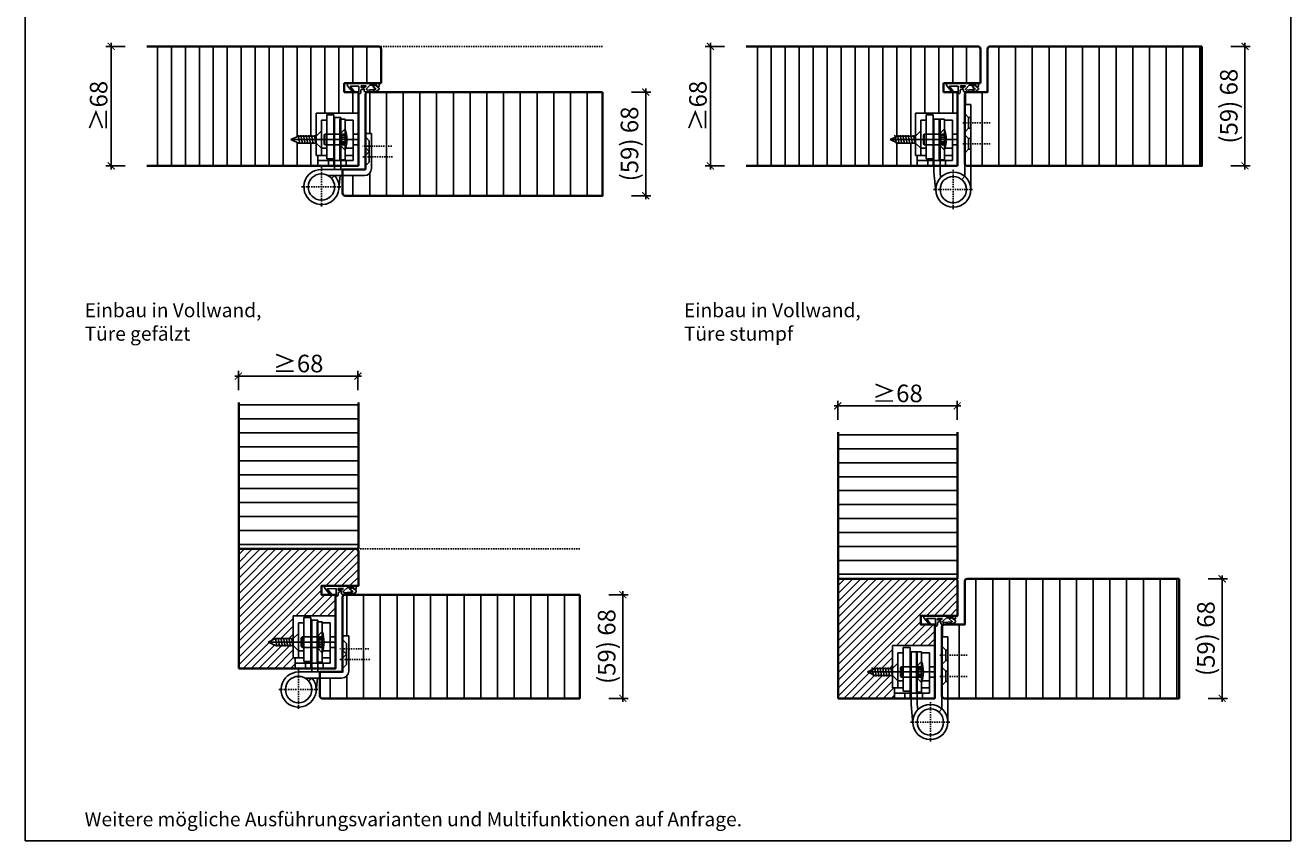
# Model space of a CAD drawing. Units: millimetres. Extents: x 1788 to 83958, y -235 to 115762.
# Drawn here: x 8191 to 8911, y 1018 to 1482 of the extents above; entities that cross this region are included whole.
import ezdxf

# ---------------------------------------------------------------- set-up
doc = ezdxf.new("R2010")
doc.units = ezdxf.units.MM
doc.header["$PDMODE"] = 34
doc.header["$PDSIZE"] = 5
doc.linetypes.add('JIS_02_0.7', pattern=[1.35, 0.75, -0.6])
doc.layers.get('0').update_dxf_attribs({"true_color": 0x939598})
doc.layers.add('Z_Ansichtsfenster', color=1, linetype='Continuous', plot=False)
for name, color, linetype in [('Z_Bemaßung-Blau 0.10', 150, 'Continuous'), ('Z_Beschlag-Grau 0.10', 8, 'Continuous'), ('Z_Schraffur-Grau 0.10', 8, 'Continuous'), ('Z_Strichlkurz-Cyan 0.25', 4, 'JIS_02_0.7')]:
    doc.layers.add(name, color=color, linetype=linetype)
doc.layers.add('Z_Kontur-Magenta 0.35', color=6, linetype='Continuous', lineweight=35)
doc.styles.add('DIN', font='txt', dxfattribs={"height": 2.5})
doc.styles.add('Sturm_Text', font='txt', dxfattribs={"height": 2.5})
doc.dimstyles.new('Bem_Zulassung', dxfattribs={"dimtxt": 2.5, "dimasz": 1, "dimexe": 0.75, "dimexo": 0.75, "dimgap": 0.5, "dimtad": 1, "dimdec": 0, "dimtxsty": 'Sturm_Text', "dimblk": 'ARCHTICK', "dimcen": 0, "dimdle": 0.5, "dimclrd": 256, "dimclre": 256, "dimclrt": 256, "dimadec": 0, "dimazin": 0, "dimtfac": 1, "dimtdec": 0, "dimtmove": 1, "dimatfit": 2, "dimfxl": 2, "dimfxlon": 1, "dimtfillclr": 256, "dimtolj": 1, "dimtzin": 0, "dimlwd": -1, "dimlwe": -1, "dimarcsym": 0})
pattern_1 = [(90, (19, 60.5), (-7.9375, 1e-15), [])]

# ---------------------------------------------------------------- blocks, each defined once
blk = doc.blocks.new('*U19')
at = {"layer": 'Z_Beschlag-Grau 0.10', "color": 0}
for p, q in [((-3.08, 0), (-6.14, 3.65)), ((0.81, 5), (-5.5, 5)), ((-4.59, 3.21), (-4.59, 3.23)), ((-2.36, 0.36), (-4.56, 3.12)), ((-4.44, 3.38), (0.35, 3.46)), ((-3.08, 0), (-2.36, 0.36)), ((0.35, 3.46), (0.37, -0.06)), ((11.81, 5), (0.88, 5)), ((1.47, 1.24), (1.46, -0.05)), ((1.47, 1.24), (3.37, 1.92)), ((1.53, 3.5), (1.53, 2.55)), ((4.47, 3.5), (1.53, 3.5)), ((1.53, 2.55), (2.44, 2.6)), ((3.37, 0.63), (3.37, 1.92)), ((8.39, 0.6), (3.92, 0.13)), ((4.63, 1.91), (6.57, 3.91)), ((5.1, 1.14), (9.83, 1.64)), ((6.57, 3.91), (10.59, 3.91)), ((10.59, 3.91), (8.01, 3.36)), ((8.01, 3.36), (9.88, 1.82)), ((8.46, 0.77), (8.39, 0.6)), ((9.59, 0.98), (8.46, 0.77)), ((9.16, 0.17), (9.23, 0.65)), ((9.51, 0.01), (9.16, 0.17)), ((9.23, 0.65), (9.59, 0.98)), ((11.75, 1.43), (9.51, 0.01)), ((11.81, 3.22), (10.14, 3.49)), ((10.14, 3.49), (11.81, 2.31)), ((11.81, 5), (11.81, 3.22)), ((11.81, 2.31), (11.82, 1.55)), ((0.46, -1.02), (0, -1.02))]:
    blk.add_line(p, q, dxfattribs=at)
for centre, radius, start, end in [((-5.51, 4.18), 0.82, 89.32717, 220.14654), ((-4.44, 3.23), 0.15, 90.99445, 179.40444), ((-4.44, 3.21), 0.15, 179.40444, 218.53747), ((0.81, 5.8), 0.8, 270.01239, 274.59887), ((2.67, 4.69), 2.11, 264.8056, 285.84533), ((2.62, 4.85), 2.27, 285.95674, 305.95826), ((3.87, 0.63), 0.5, 180.01239, 275.9284), ((2.42, 5.12), 2.61, 305.9814, 321.72452), ((5.05, 1.64), 0.5, 147.11062, 276.03349), ((9.82, 1.74), 0.1, 276.03349, 50.51847), ((11.67, 1.55), 0.15, 302.31397, 0.01239), ((-1.1, -0.04), 1.47, 318.54848, 359.41426), ((0.46, -0.02), 0.995, 270.01239, 358.50495)]:
    blk.add_arc(centre, radius, start, end, dxfattribs=at)
blk = doc.blocks.new('_ArchTick')
at = {"color": 0, "linetype": 'ByBlock', "const_width": 0.15}
blk.add_lwpolyline([(-0.5, -0.5), (0.5, 0.5)], dxfattribs=at)
blk = doc.blocks.new('*D59')
at = {"layer": 'Defpoints', "color": 0, "transparency": 16777216}
for p in [(8519.34, 1443.98), (8543.84, 1443.98), (8519.34, 1384.98)]:
    blk.add_point(p, dxfattribs=at)
at = {"layer": 'Z_Bemaßung-Blau 0.10', "transparency": 16777216}
for p, q in [((8535.84, 1443.98), (8546.84, 1443.98)), ((8543.84, 1382.98), (8543.84, 1445.98)), ((8535.84, 1384.98), (8546.84, 1384.98))]:
    blk.add_line(p, q, dxfattribs=at)
at = {"layer": 'Z_Bemaßung-Blau 0.10', "transparency": 16777216, "xscale": 4, "yscale": 4, "zscale": 4}
for p, rotation in [((8543.84, 1443.98), 90), ((8543.84, 1384.98), 270)]:
    blk.add_blockref('_ArchTick', p, dxfattribs=dict(at, rotation=rotation))
at = {"layer": 'Z_Bemaßung-Blau 0.10', "transparency": 16777216, "insert": (8534.62, 1414.48), "char_height": 10, "attachment_point": 5, "rotation": 90, "style": 'DIN'}
blk.add_mtext('\\A1;(59) 68', dxfattribs=at)
blk = doc.blocks.new('*D60')
at = {"layer": 'Defpoints', "color": 0, "transparency": 16777216}
for p in [(8600.69, 1469.98), (8580.69, 1401.98), (8600.69, 1401.98)]:
    blk.add_point(p, dxfattribs=at)
at = {"layer": 'Z_Bemaßung-Blau 0.10', "transparency": 16777216}
for p, q in [((8588.69, 1469.98), (8577.69, 1469.98)), ((8580.69, 1471.98), (8580.69, 1399.98)), ((8588.69, 1401.98), (8577.69, 1401.98))]:
    blk.add_line(p, q, dxfattribs=at)
at = {"layer": 'Z_Bemaßung-Blau 0.10', "transparency": 16777216, "xscale": 4, "yscale": 4, "zscale": 4}
for p, rotation in [((8580.69, 1469.98), 90), ((8580.69, 1401.98), 270)]:
    blk.add_blockref('_ArchTick', p, dxfattribs=dict(at, rotation=rotation))
at = {"layer": 'Z_Bemaßung-Blau 0.10', "transparency": 16777216, "insert": (8573.56, 1435.98), "char_height": 10, "attachment_point": 5, "rotation": 90, "style": 'DIN'}
blk.add_mtext('\\A1;≥68', dxfattribs=at)
blk = doc.blocks.new('*D61')
at = {"layer": 'Defpoints', "color": 0, "transparency": 16777216}
for p in [(8860.34, 1469.98), (8884.84, 1469.98), (8860.34, 1401.98)]:
    blk.add_point(p, dxfattribs=at)
at = {"layer": 'Z_Bemaßung-Blau 0.10', "transparency": 16777216}
for p, q in [((8876.84, 1469.98), (8887.84, 1469.98)), ((8884.84, 1399.98), (8884.84, 1471.98)), ((8876.84, 1401.98), (8887.84, 1401.98))]:
    blk.add_line(p, q, dxfattribs=at)
at = {"layer": 'Z_Bemaßung-Blau 0.10', "transparency": 16777216, "xscale": 4, "yscale": 4, "zscale": 4}
for p, rotation in [((8884.84, 1469.98), 90), ((8884.84, 1401.98), 270)]:
    blk.add_blockref('_ArchTick', p, dxfattribs=dict(at, rotation=rotation))
at = {"layer": 'Z_Bemaßung-Blau 0.10', "transparency": 16777216, "insert": (8875.62, 1435.98), "char_height": 10, "attachment_point": 5, "rotation": 90, "style": 'DIN'}
blk.add_mtext('\\A1;(59) 68', dxfattribs=at)
blk = doc.blocks.new('*D62')
at = {"layer": 'Defpoints', "color": 0, "transparency": 16777216}
for p in [(8259.69, 1469.98), (8239.69, 1401.98), (8259.69, 1401.98)]:
    blk.add_point(p, dxfattribs=at)
at = {"layer": 'Z_Bemaßung-Blau 0.10', "transparency": 16777216}
for p, q in [((8247.69, 1469.98), (8236.69, 1469.98)), ((8239.69, 1471.98), (8239.69, 1399.98)), ((8247.69, 1401.98), (8236.69, 1401.98))]:
    blk.add_line(p, q, dxfattribs=at)
at = {"layer": 'Z_Bemaßung-Blau 0.10', "transparency": 16777216, "xscale": 4, "yscale": 4, "zscale": 4}
for p, rotation in [((8239.69, 1469.98), 90), ((8239.69, 1401.98), 270)]:
    blk.add_blockref('_ArchTick', p, dxfattribs=dict(at, rotation=rotation))
at = {"layer": 'Z_Bemaßung-Blau 0.10', "transparency": 16777216, "insert": (8232.56, 1435.98), "char_height": 10, "attachment_point": 5, "rotation": 90, "style": 'DIN'}
blk.add_mtext('\\A1;≥68', dxfattribs=at)
blk = doc.blocks.new('*D63')
at = {"layer": 'Defpoints', "color": 0, "transparency": 16777216}
for p in [(8510.84, 1157.98), (8530.84, 1157.98), (8510.84, 1098.98)]:
    blk.add_point(p, dxfattribs=at)
at = {"layer": 'Z_Bemaßung-Blau 0.10', "transparency": 16777216}
for p, q in [((8530.84, 1096.98), (8530.84, 1159.98)), ((8522.84, 1157.98), (8533.84, 1157.98)), ((8522.84, 1098.98), (8533.84, 1098.98))]:
    blk.add_line(p, q, dxfattribs=at)
at = {"layer": 'Z_Bemaßung-Blau 0.10', "transparency": 16777216, "xscale": 4, "yscale": 4, "zscale": 4}
for p, rotation in [((8530.84, 1157.98), 90), ((8530.84, 1098.98), 270)]:
    blk.add_blockref('_ArchTick', p, dxfattribs=dict(at, rotation=rotation))
at = {"layer": 'Z_Bemaßung-Blau 0.10', "transparency": 16777216, "insert": (8521.62, 1128.48), "char_height": 10, "attachment_point": 5, "rotation": 90, "style": 'DIN'}
blk.add_mtext('\\A1;(59) 68', dxfattribs=at)
blk = doc.blocks.new('*D64')
at = {"layer": 'Defpoints', "color": 0, "transparency": 16777216}
for p in [(8851.84, 1166.98), (8871.84, 1166.98), (8851.84, 1098.98)]:
    blk.add_point(p, dxfattribs=at)
at = {"layer": 'Z_Bemaßung-Blau 0.10', "transparency": 16777216}
for p, q in [((8863.84, 1166.98), (8874.84, 1166.98)), ((8871.84, 1096.98), (8871.84, 1168.98)), ((8863.84, 1098.98), (8874.84, 1098.98))]:
    blk.add_line(p, q, dxfattribs=at)
at = {"layer": 'Z_Bemaßung-Blau 0.10', "transparency": 16777216, "xscale": 4, "yscale": 4, "zscale": 4}
for p, rotation in [((8871.84, 1166.98), 90), ((8871.84, 1098.98), 270)]:
    blk.add_blockref('_ArchTick', p, dxfattribs=dict(at, rotation=rotation))
at = {"layer": 'Z_Bemaßung-Blau 0.10', "transparency": 16777216, "insert": (8862.62, 1132.98), "char_height": 10, "attachment_point": 5, "rotation": 90, "style": 'DIN'}
blk.add_mtext('\\A1;(59) 68', dxfattribs=at)
blk = doc.blocks.new('*D65')
at = {"layer": 'Defpoints', "color": 0, "transparency": 16777216}
for p in [(8312.09, 1282.38), (8312.09, 1262.38), (8380.09, 1262.38)]:
    blk.add_point(p, dxfattribs=at)
at = {"layer": 'Z_Bemaßung-Blau 0.10', "transparency": 16777216}
for p, q in [((8382.09, 1282.38), (8310.09, 1282.38)), ((8312.09, 1274.38), (8312.09, 1285.38)), ((8380.09, 1274.38), (8380.09, 1285.38))]:
    blk.add_line(p, q, dxfattribs=at)
at = {"layer": 'Z_Bemaßung-Blau 0.10', "transparency": 16777216, "xscale": 4, "yscale": 4, "zscale": 4, "rotation": 180}
blk.add_blockref('_ArchTick', (8312.09, 1282.38), dxfattribs=at)
at = {"layer": 'Z_Bemaßung-Blau 0.10', "transparency": 16777216, "xscale": 4, "yscale": 4, "zscale": 4}
blk.add_blockref('_ArchTick', (8380.09, 1282.38), dxfattribs=at)
at = {"layer": 'Z_Bemaßung-Blau 0.10', "transparency": 16777216, "insert": (8346.09, 1289.52), "char_height": 10, "attachment_point": 5, "style": 'DIN'}
blk.add_mtext('\\A1;≥68', dxfattribs=at)
blk = doc.blocks.new('*D66')
at = {"layer": 'Defpoints', "color": 0, "transparency": 16777216}
for p in [(8653.09, 1265.38), (8653.09, 1245.38), (8721.09, 1245.38)]:
    blk.add_point(p, dxfattribs=at)
at = {"layer": 'Z_Bemaßung-Blau 0.10', "transparency": 16777216}
for p, q in [((8653.09, 1257.38), (8653.09, 1268.38)), ((8721.09, 1257.38), (8721.09, 1268.38)), ((8723.09, 1265.38), (8651.09, 1265.38))]:
    blk.add_line(p, q, dxfattribs=at)
at = {"layer": 'Z_Bemaßung-Blau 0.10', "transparency": 16777216, "xscale": 4, "yscale": 4, "zscale": 4, "rotation": 180}
blk.add_blockref('_ArchTick', (8653.09, 1265.38), dxfattribs=at)
at = {"layer": 'Z_Bemaßung-Blau 0.10', "transparency": 16777216, "xscale": 4, "yscale": 4, "zscale": 4}
blk.add_blockref('_ArchTick', (8721.09, 1265.38), dxfattribs=at)
at = {"layer": 'Z_Bemaßung-Blau 0.10', "transparency": 16777216, "insert": (8687.09, 1272.52), "char_height": 10, "attachment_point": 5, "style": 'DIN'}
blk.add_mtext('\\A1;≥68', dxfattribs=at)

msp = doc.modelspace()

# ---------------------------------------------------------------- hatches: boundary and pattern name
at = {"layer": 'Z_Schraffur-Grau 0.10'}
h = msp.add_hatch(dxfattribs=at)
h.set_pattern_fill('ANSI31', color=256, scale=2.5, angle=45)
h.set_pattern_definition(pattern_1)
h.paths.add_polyline_path([(8380.34, 1443.98), (8372.34, 1443.98), (8372.34, 1448.98), (8380.34, 1448.98), (8380.34, 1469.98), (8340.34, 1469.98), (8259.94, 1469.98), (8259.94, 1401.98), (8340.34, 1401.98), (8357.34, 1401.98), (8357.34, 1407.98), (8356.34, 1407.98), (8356.34, 1414.98), (8346.25, 1414.98), (8341.96, 1416.98), (8346.25, 1418.98), (8356.34, 1418.98), (8356.34, 1431.98), (8380.34, 1431.98)])
h.paths.add_polyline_path([(8393.34, 1468.48, 0.414214), (8391.84, 1469.98), (8380.34, 1469.98), (8380.34, 1448.98), (8381.15, 1448.98), (8392.15, 1448.98), (8393.34, 1448.98)])
h = msp.add_hatch(dxfattribs=at)
h.set_pattern_fill('ANSI31', color=256, scale=2.5, angle=45)
h.set_pattern_definition(pattern_1)
h.paths.add_polyline_path([(8721.34, 1469.98), (8681.34, 1469.98), (8600.94, 1469.98), (8600.94, 1401.98), (8681.34, 1401.98), (8698.34, 1401.98), (8698.34, 1407.98), (8697.34, 1407.98), (8697.34, 1414.98), (8687.25, 1414.98), (8682.96, 1416.98), (8687.25, 1418.98), (8697.34, 1418.98), (8697.34, 1431.98), (8721.34, 1431.98), (8721.34, 1443.98), (8713.34, 1443.98), (8713.34, 1448.98), (8721.34, 1448.98)])
h.paths.add_polyline_path([(8734.34, 1468.48, 0.414214), (8732.84, 1469.98), (8721.34, 1469.98), (8721.34, 1448.98), (8722.15, 1448.98), (8733.15, 1448.98), (8734.34, 1448.98)])
h = msp.add_hatch(dxfattribs=at)
h.set_pattern_fill('ANSI31', color=256, scale=3, angle=45)
h.set_pattern_definition([(90, (829.5, -118), (-9.525, 2e-15), [])])
edge = h.paths.add_edge_path()
edge.add_line((8860.34, 1469.98), (8739.84, 1469.98))
edge.add_arc((8739.77, 1468.56), 1.43, 87.04174, 182.95826)
edge.add_line((8738.34, 1468.48), (8738.34, 1443.98))
edge.add_line((8738.34, 1443.98), (8726.84, 1443.98))
edge.add_arc((8726.84, 1442.48), 1.5, 90, 180)
edge.add_line((8725.34, 1442.48), (8725.34, 1436.98))
edge.add_line((8725.34, 1436.98), (8728.84, 1436.98))
edge.add_line((8728.84, 1436.98), (8728.84, 1401.98))
edge.add_line((8728.84, 1401.98), (8860.34, 1401.98))
edge.add_line((8860.34, 1401.98), (8860.34, 1469.98))
h = msp.add_hatch(dxfattribs=at)
h.set_pattern_fill('ANSI31', color=256, scale=3, angle=45)
h.set_pattern_definition([(90, (852.5, -118), (-9.525, 2e-15), [])])
h.paths.add_polyline_path([(8519.34, 1443.98), (8385.84, 1443.98, 0.414214), (8384.34, 1442.48), (8384.34, 1420.48), (8387.84, 1420.48), (8387.84, 1400.48, -0.414214), (8383.84, 1396.48), (8371.34, 1396.48), (8371.34, 1386.48, 0.414214), (8372.84, 1384.98), (8519.34, 1384.98)])
h = msp.add_hatch(dxfattribs=at)
h.set_pattern_fill('ANSI31', color=256, scale=2.5, angle=135)
h.set_pattern_definition([(180, (19, 51.5), (-1e-15, -7.9375), [])])
h.paths.add_polyline_path([(8380.34, 1267.38), (8312.34, 1267.38), (8312.34, 1183.98), (8380.34, 1183.98)])
h = msp.add_hatch(dxfattribs=at)
h.set_pattern_fill('ANSI31', color=256, scale=2.5, angle=135)
h.set_pattern_definition([(180, (19, 34.5), (-1e-15, -7.9375), [])])
h.paths.add_polyline_path([(8721.34, 1250.38), (8653.34, 1250.38), (8653.34, 1166.98), (8721.34, 1166.98)])
h = msp.add_hatch(dxfattribs=at)
h.set_pattern_fill('ANSI31', color=256)
h.set_pattern_definition([(45, (829.5, -384), (-2.245064, 2.245064), [])])
edge = h.paths.add_edge_path()
edge.add_arc((8378.84, 1182.48), 1.5, 0, 90)
edge.add_line((8378.84, 1183.98), (8312.34, 1183.98))
edge.add_line((8312.34, 1183.98), (8312.34, 1115.98))
edge.add_line((8312.34, 1115.98), (8344.34, 1115.98))
edge.add_line((8344.34, 1115.98), (8344.34, 1121.98))
edge.add_line((8344.34, 1121.98), (8343.34, 1121.98))
edge.add_line((8343.34, 1121.98), (8343.34, 1128.98))
edge.add_line((8343.34, 1128.98), (8333.25, 1128.98))
edge.add_line((8333.25, 1128.98), (8328.96, 1130.98))
edge.add_line((8328.96, 1130.98), (8333.25, 1132.98))
edge.add_line((8333.25, 1132.98), (8343.34, 1132.98))
edge.add_line((8343.34, 1132.98), (8343.34, 1145.98))
edge.add_line((8343.34, 1145.98), (8367.34, 1145.98))
edge.add_line((8367.34, 1145.98), (8367.34, 1157.98))
edge.add_line((8367.34, 1157.98), (8359.34, 1157.98))
edge.add_line((8359.34, 1157.98), (8359.34, 1162.98))
edge.add_line((8359.34, 1162.98), (8380.34, 1162.98))
edge.add_line((8380.34, 1162.98), (8380.34, 1182.48))
h = msp.add_hatch(dxfattribs=at)
h.set_pattern_fill('ANSI31', color=256)
h.set_pattern_definition([(45, (816.5, -401), (-2.245064, 2.245064), [])])
edge = h.paths.add_edge_path()
edge.add_line((8700.34, 1145.98), (8721.34, 1145.98))
edge.add_line((8721.34, 1145.98), (8721.34, 1165.48))
edge.add_arc((8719.84, 1165.48), 1.5, 0, 90)
edge.add_line((8719.84, 1166.98), (8653.34, 1166.98))
edge.add_line((8653.34, 1166.98), (8653.34, 1098.98))
edge.add_line((8653.34, 1098.98), (8685.34, 1098.98))
edge.add_line((8685.34, 1098.98), (8685.34, 1104.98))
edge.add_line((8685.34, 1104.98), (8684.34, 1104.98))
edge.add_line((8684.34, 1104.98), (8684.34, 1111.98))
edge.add_line((8684.34, 1111.98), (8674.25, 1111.98))
edge.add_line((8674.25, 1111.98), (8669.96, 1113.98))
edge.add_line((8669.96, 1113.98), (8674.25, 1115.98))
edge.add_line((8674.25, 1115.98), (8684.34, 1115.98))
edge.add_line((8684.34, 1115.98), (8684.34, 1128.98))
edge.add_line((8684.34, 1128.98), (8708.34, 1128.98))
edge.add_line((8708.34, 1128.98), (8708.34, 1140.98))
edge.add_line((8708.34, 1140.98), (8700.34, 1140.98))
edge.add_line((8700.34, 1140.98), (8700.34, 1145.98))
h = msp.add_hatch(dxfattribs=at)
h.set_pattern_fill('ANSI31', color=256, scale=3, angle=45)
h.set_pattern_definition([(90, (816.5, -421), (-9.525, 2e-15), [])])
edge = h.paths.add_edge_path()
edge.add_line((8847.34, 1166.98), (8726.84, 1166.98))
edge.add_arc((8726.77, 1165.56), 1.43, 87.04174, 182.95826)
edge.add_line((8725.34, 1165.48), (8725.34, 1140.98))
edge.add_line((8725.34, 1140.98), (8713.84, 1140.98))
edge.add_arc((8713.84, 1139.48), 1.5, 90, 180)
edge.add_line((8712.34, 1139.48), (8712.34, 1133.98))
edge.add_line((8712.34, 1133.98), (8715.84, 1133.98))
edge.add_line((8715.84, 1133.98), (8715.84, 1098.98))
edge.add_line((8715.84, 1098.98), (8847.34, 1098.98))
edge.add_line((8847.34, 1098.98), (8847.34, 1166.98))
h = msp.add_hatch(dxfattribs=at)
h.set_pattern_fill('ANSI31', color=256, scale=3, angle=45)
h.set_pattern_definition([(90, (839.5, -404), (-9.525, 2e-15), [])])
h.paths.add_polyline_path([(8506.34, 1157.98), (8372.84, 1157.98, 0.414214), (8371.34, 1156.48), (8371.34, 1134.48), (8374.84, 1134.48), (8374.84, 1114.48, -0.414214), (8370.84, 1110.48), (8358.34, 1110.48), (8358.34, 1100.48, 0.414214), (8359.84, 1098.98), (8506.34, 1098.98)])

# ---------------------------------------------------------------- linework, layer by layer
for p, q in [((8725.34, 1436.98), (8728.84, 1436.98)), ((8725.34, 1436.98), (8725.34, 1396.08)), ((8728.84, 1388.48), (8728.84, 1436.98)), ((8380.34, 1431.98), (8356.34, 1431.98)), ((8356.34, 1431.98), (8356.34, 1407.98)), ((8359.34, 1427.98), (8362.34, 1427.98)), ((8359.34, 1427.98), (8359.34, 1407.98)), ((8362.34, 1405.98), (8362.34, 1430.98)), ((8366.34, 1430.98), (8362.34, 1430.98)), ((8366.34, 1430.98), (8366.34, 1401.98)), ((8366.84, 1429.48), (8366.84, 1399.98)), ((8370.34, 1429.48), (8366.84, 1429.48)), ((8369.84, 1428.48), (8372.84, 1428.48)), ((8369.84, 1405.48), (8369.84, 1428.48)), ((8370.34, 1429.48), (8370.34, 1399.98)), ((8372.84, 1428.48), (8372.84, 1405.48)), ((8372.84, 1427.98), (8377.34, 1427.98)), ((8377.34, 1427.98), (8377.34, 1404.98)), ((8380.34, 1431.98), (8380.34, 1401.98)), ((8721.34, 1431.98), (8697.34, 1431.98)), ((8697.34, 1431.98), (8697.34, 1407.98)), ((8700.34, 1427.98), (8703.34, 1427.98)), ((8700.34, 1427.98), (8700.34, 1407.98)), ((8703.34, 1405.98), (8703.34, 1430.98)), ((8707.34, 1430.98), (8703.34, 1430.98)), ((8707.34, 1430.98), (8707.34, 1401.98)), ((8707.84, 1428.48), (8707.84, 1398.49)), ((8707.84, 1428.48), (8711.34, 1428.48)), ((8710.84, 1428.48), (8713.84, 1428.48)), ((8710.84, 1405.48), (8710.84, 1428.48)), ((8711.34, 1428.48), (8711.34, 1398.66)), ((8713.84, 1428.48), (8713.84, 1405.48)), ((8713.84, 1427.98), (8718.34, 1427.98)), ((8718.34, 1427.98), (8718.34, 1404.98)), ((8721.34, 1431.98), (8721.34, 1401.98)), ((8727.59, 1429.48), (8725.34, 1431.73)), ((8727.59, 1423.48), (8727.59, 1429.48)), ((8728.84, 1429.48), (8727.59, 1429.48)), ((8341.96, 1416.98), (8346.25, 1418.98)), ((8346.16, 1419.48), (8347.04, 1414.48)), ((8346.16, 1419.48), (8347.04, 1414.48)), ((8346.25, 1418.98), (8356.34, 1418.98)), ((8347.68, 1419.48), (8348.56, 1414.48)), ((8347.68, 1419.48), (8348.56, 1414.48)), ((8349.2, 1419.48), (8350.09, 1414.48)), ((8349.2, 1419.48), (8350.09, 1414.48)), ((8350.73, 1419.48), (8351.61, 1414.48)), ((8350.73, 1419.48), (8351.61, 1414.48)), ((8352.25, 1419.48), (8353.13, 1414.48)), ((8352.25, 1419.48), (8353.13, 1414.48)), ((8353.77, 1419.48), (8354.65, 1414.48)), ((8355.3, 1419.48), (8356.18, 1414.48)), ((8356.34, 1418.98), (8359.34, 1421.98)), ((8359.34, 1421.98), (8359.34, 1411.98)), ((8361.34, 1419.98), (8360.84, 1419.48)), ((8360.84, 1419.48), (8360.84, 1414.48)), ((8361.34, 1419.98), (8361.34, 1413.98)), ((8369.84, 1419.98), (8361.34, 1419.98)), ((8370.84, 1419.23), (8369.54, 1416.98)), ((8372.84, 1422.98), (8369.84, 1419.98)), ((8369.84, 1419.98), (8369.84, 1413.98)), ((8369.84, 1419.98), (8372.84, 1419.98)), ((8369.84, 1419.48), (8369.84, 1419.98)), ((8369.84, 1417.5), (8369.84, 1419.48)), ((8370.84, 1419.23), (8370.84, 1414.73)), ((8370.84, 1419.23), (8373.7, 1419.23)), ((8377.34, 1419.98), (8380.34, 1419.98)), ((8387.84, 1420.48), (8384.34, 1420.48)), ((8384.34, 1420.48), (8384.34, 1400.48)), ((8386.59, 1416.18), (8384.34, 1418.43)), ((8387.84, 1400.48), (8387.84, 1420.48)), ((8682.96, 1416.98), (8687.25, 1418.98)), ((8685.63, 1419.48), (8686.52, 1414.48)), ((8687.16, 1419.48), (8688.04, 1414.48)), ((8687.16, 1419.48), (8688.04, 1414.48)), ((8687.25, 1418.98), (8697.34, 1418.98)), ((8688.68, 1419.48), (8689.56, 1414.48)), ((8688.68, 1419.48), (8689.56, 1414.48)), ((8690.2, 1419.48), (8691.09, 1414.48)), ((8690.2, 1419.48), (8691.09, 1414.48)), ((8691.73, 1419.48), (8692.61, 1414.48)), ((8691.73, 1419.48), (8692.61, 1414.48)), ((8693.25, 1419.48), (8694.13, 1414.48)), ((8694.77, 1419.48), (8695.65, 1414.48)), ((8696.3, 1419.48), (8697.18, 1414.48)), ((8697.34, 1418.98), (8700.34, 1421.98)), ((8700.34, 1421.98), (8700.34, 1411.98)), ((8702.34, 1419.98), (8701.84, 1419.48)), ((8701.84, 1419.48), (8701.84, 1414.48)), ((8702.34, 1419.98), (8702.34, 1413.98)), ((8710.84, 1419.98), (8702.34, 1419.98)), ((8711.84, 1419.23), (8710.54, 1416.98)), ((8713.84, 1422.98), (8710.84, 1419.98)), ((8710.84, 1419.98), (8710.84, 1413.98)), ((8710.84, 1419.98), (8713.84, 1419.98)), ((8710.84, 1419.48), (8710.84, 1419.98)), ((8710.84, 1417.5), (8710.84, 1419.48)), ((8711.84, 1419.23), (8711.84, 1414.73)), ((8711.84, 1419.23), (8714.7, 1419.23)), ((8718.34, 1419.98), (8721.34, 1419.98)), ((8727.59, 1423.48), (8725.34, 1421.23)), ((8727.59, 1417.48), (8725.34, 1419.73)), ((8728.84, 1423.48), (8727.59, 1423.48)), ((8346.25, 1414.98), (8341.96, 1416.98)), ((8359.98, 1416.98), (8341.96, 1416.98)), ((8356.34, 1414.98), (8346.25, 1414.98)), ((8353.3, 1416.98), (8352.02, 1416.98)), ((8355.27, 1416.98), (8380.34, 1416.98)), ((8359.34, 1411.98), (8356.34, 1414.98)), ((8359.34, 1411.98), (8362.34, 1411.98)), ((8361.34, 1413.98), (8360.84, 1414.48)), ((8361.34, 1413.98), (8369.84, 1413.98)), ((8369.54, 1416.98), (8370.84, 1414.73)), ((8369.84, 1416.98), (8369.84, 1417.5)), ((8369.84, 1416.46), (8369.84, 1416.98)), ((8369.84, 1414.48), (8369.84, 1416.46)), ((8369.84, 1413.98), (8369.84, 1414.48)), ((8369.84, 1413.98), (8372.84, 1410.98)), ((8369.84, 1413.98), (8372.84, 1413.98)), ((8370.84, 1418.23), (8373.8, 1418.23)), ((8370.84, 1415.73), (8373.8, 1415.73)), ((8370.84, 1414.73), (8373.7, 1414.73)), ((8373.15, 1411.98), (8377.34, 1411.98)), ((8377.34, 1413.98), (8380.34, 1413.98)), ((8386.59, 1410.18), (8384.34, 1412.43)), ((8386.59, 1410.18), (8386.59, 1416.18)), ((8687.25, 1414.98), (8682.96, 1416.98)), ((8700.98, 1416.98), (8682.96, 1416.98)), ((8686.68, 1416.98), (8685.4, 1416.98)), ((8697.34, 1414.98), (8687.25, 1414.98)), ((8696.27, 1416.98), (8721.34, 1416.98)), ((8700.34, 1411.98), (8697.34, 1414.98)), ((8700.34, 1411.98), (8703.34, 1411.98)), ((8702.34, 1413.98), (8701.84, 1414.48)), ((8702.34, 1413.98), (8710.84, 1413.98)), ((8710.54, 1416.98), (8711.84, 1414.73)), ((8710.84, 1416.98), (8710.84, 1417.5)), ((8710.84, 1416.46), (8710.84, 1416.98)), ((8710.84, 1414.48), (8710.84, 1416.46)), ((8710.84, 1413.98), (8710.84, 1414.48)), ((8710.84, 1413.98), (8713.84, 1410.98)), ((8710.84, 1413.98), (8713.84, 1413.98)), ((8711.84, 1418.23), (8714.8, 1418.23)), ((8711.84, 1415.73), (8714.8, 1415.73)), ((8711.84, 1414.73), (8714.7, 1414.73)), ((8714.15, 1411.98), (8718.34, 1411.98)), ((8718.34, 1413.98), (8721.34, 1413.98)), ((8727.59, 1411.48), (8725.34, 1409.23)), ((8727.59, 1411.48), (8727.59, 1417.48)), ((8728.84, 1417.48), (8727.59, 1417.48)), ((8728.84, 1411.48), (8727.59, 1411.48)), ((8356.34, 1407.98), (8362.34, 1407.98)), ((8357.34, 1407.98), (8357.34, 1401.98)), ((8363.34, 1404.98), (8357.34, 1404.98)), ((8377.34, 1404.98), (8357.34, 1404.98)), ((8362.34, 1405.98), (8366.34, 1405.98)), ((8363.34, 1404.98), (8363.34, 1401.98)), ((8372.84, 1405.48), (8369.84, 1405.48)), ((8372.84, 1407.98), (8377.34, 1407.98)), ((8373.34, 1404.98), (8373.34, 1401.98)), ((8386.59, 1410.18), (8384.34, 1407.93)), ((8386.59, 1404.18), (8384.34, 1401.93)), ((8386.59, 1404.18), (8386.59, 1410.18)), ((8697.34, 1407.98), (8703.34, 1407.98)), ((8698.34, 1407.98), (8698.34, 1401.98)), ((8704.34, 1404.98), (8698.34, 1404.98)), ((8718.34, 1404.98), (8698.34, 1404.98)), ((8703.34, 1405.98), (8707.34, 1405.98)), ((8704.34, 1404.98), (8704.34, 1401.98)), ((8713.84, 1405.48), (8710.84, 1405.48)), ((8713.84, 1407.98), (8718.34, 1407.98)), ((8714.34, 1404.98), (8714.34, 1401.98)), ((8357.34, 1401.98), (8380.34, 1401.98)), ((8359.34, 1399.98), (8383.84, 1399.98)), ((8698.34, 1401.98), (8721.34, 1401.98)), ((8707.84, 1398.49), (8708.89, 1387.53)), ((8711.65, 1395.43), (8711.34, 1398.66)), ((8383.84, 1396.48), (8363.08, 1396.48)), ((8365.04, 1394.86), (8366.94, 1396.48)), ((8370.01, 1396.48), (8369.3, 1389.03)), ((8725.34, 1396.08), (8723.72, 1394.18)), ((8367.34, 1145.98), (8343.34, 1145.98)), ((8343.34, 1145.98), (8343.34, 1121.98)), ((8349.34, 1119.98), (8349.34, 1144.98)), ((8353.34, 1144.98), (8349.34, 1144.98)), ((8353.34, 1144.98), (8353.34, 1115.98)), ((8367.34, 1145.98), (8367.34, 1115.98)), ((8346.34, 1141.98), (8349.34, 1141.98)), ((8346.34, 1141.98), (8346.34, 1121.98)), ((8353.84, 1143.48), (8353.84, 1113.98)), ((8357.34, 1143.48), (8353.84, 1143.48)), ((8356.84, 1142.48), (8359.84, 1142.48)), ((8356.84, 1119.48), (8356.84, 1142.48)), ((8357.34, 1143.48), (8357.34, 1113.98)), ((8359.84, 1142.48), (8359.84, 1119.48)), ((8359.84, 1141.98), (8364.34, 1141.98)), ((8364.34, 1141.98), (8364.34, 1118.98)), ((8328.96, 1130.98), (8333.25, 1132.98)), ((8333.25, 1128.98), (8328.96, 1130.98)), ((8346.98, 1130.98), (8328.96, 1130.98)), ((8333.16, 1133.48), (8334.04, 1128.48)), ((8333.16, 1133.48), (8334.04, 1128.48)), ((8333.25, 1132.98), (8343.34, 1132.98)), ((8334.68, 1133.48), (8335.56, 1128.48)), ((8334.68, 1133.48), (8335.56, 1128.48)), ((8336.2, 1133.48), (8337.09, 1128.48)), ((8336.2, 1133.48), (8337.09, 1128.48)), ((8337.73, 1133.48), (8338.61, 1128.48)), ((8337.73, 1133.48), (8338.61, 1128.48)), ((8340.3, 1130.98), (8339.02, 1130.98)), ((8339.25, 1133.48), (8340.13, 1128.48)), ((8339.25, 1133.48), (8340.13, 1128.48)), ((8340.77, 1133.48), (8341.65, 1128.48)), ((8342.27, 1130.98), (8367.34, 1130.98)), ((8342.3, 1133.48), (8343.18, 1128.48)), ((8343.34, 1132.98), (8346.34, 1135.98)), ((8346.34, 1135.98), (8346.34, 1125.98)), ((8348.34, 1133.98), (8347.84, 1133.48)), ((8347.84, 1133.48), (8347.84, 1128.48)), ((8348.34, 1133.98), (8348.34, 1127.98)), ((8356.84, 1133.98), (8348.34, 1133.98)), ((8357.84, 1133.23), (8356.54, 1130.98)), ((8356.54, 1130.98), (8357.84, 1128.73)), ((8359.84, 1136.98), (8356.84, 1133.98)), ((8356.84, 1133.98), (8356.84, 1127.98)), ((8356.84, 1133.98), (8359.84, 1133.98)), ((8356.84, 1133.48), (8356.84, 1133.98)), ((8356.84, 1131.5), (8356.84, 1133.48)), ((8356.84, 1130.98), (8356.84, 1131.5)), ((8356.84, 1130.46), (8356.84, 1130.98)), ((8356.84, 1128.48), (8356.84, 1130.46)), ((8357.84, 1133.23), (8357.84, 1128.73)), ((8357.84, 1133.23), (8360.7, 1133.23)), ((8357.84, 1132.23), (8360.8, 1132.23)), ((8364.34, 1133.98), (8367.34, 1133.98)), ((8374.84, 1134.48), (8371.34, 1134.48)), ((8371.34, 1134.48), (8371.34, 1114.48)), ((8373.59, 1130.18), (8371.34, 1132.43)), ((8374.84, 1114.48), (8374.84, 1134.48)), ((8712.34, 1133.98), (8715.84, 1133.98)), ((8712.34, 1133.98), (8712.34, 1093.08)), ((8715.84, 1085.48), (8715.84, 1133.98)), ((8343.34, 1128.98), (8333.25, 1128.98)), ((8346.34, 1125.98), (8343.34, 1128.98)), ((8346.34, 1125.98), (8349.34, 1125.98)), ((8348.34, 1127.98), (8347.84, 1128.48)), ((8348.34, 1127.98), (8356.84, 1127.98)), ((8356.84, 1127.98), (8356.84, 1128.48)), ((8356.84, 1127.98), (8359.84, 1124.98)), ((8356.84, 1127.98), (8359.84, 1127.98)), ((8357.84, 1129.73), (8360.8, 1129.73)), ((8357.84, 1128.73), (8360.7, 1128.73)), ((8360.15, 1125.98), (8364.34, 1125.98)), ((8364.34, 1127.98), (8367.34, 1127.98)), ((8373.59, 1124.18), (8371.34, 1126.43)), ((8373.59, 1124.18), (8371.34, 1121.93)), ((8373.59, 1124.18), (8373.59, 1130.18)), ((8373.59, 1118.18), (8373.59, 1124.18)), ((8708.34, 1128.98), (8684.34, 1128.98)), ((8684.34, 1128.98), (8684.34, 1104.98)), ((8687.34, 1124.98), (8690.34, 1124.98)), ((8687.34, 1124.98), (8687.34, 1104.98)), ((8690.34, 1102.98), (8690.34, 1127.98)), ((8694.34, 1127.98), (8690.34, 1127.98)), ((8694.34, 1127.98), (8694.34, 1098.98)), ((8694.84, 1125.48), (8694.84, 1095.49)), ((8694.84, 1125.48), (8698.34, 1125.48)), ((8697.84, 1125.48), (8700.84, 1125.48)), ((8697.84, 1102.48), (8697.84, 1125.48)), ((8698.34, 1125.48), (8698.34, 1095.66)), ((8700.84, 1125.48), (8700.84, 1102.48)), ((8700.84, 1124.98), (8705.34, 1124.98)), ((8705.34, 1124.98), (8705.34, 1101.98)), ((8708.34, 1128.98), (8708.34, 1098.98)), ((8714.59, 1126.48), (8712.34, 1128.73)), ((8714.59, 1120.48), (8714.59, 1126.48)), ((8715.84, 1126.48), (8714.59, 1126.48)), ((8343.34, 1121.98), (8349.34, 1121.98)), ((8344.34, 1121.98), (8344.34, 1115.98)), ((8350.34, 1118.98), (8344.34, 1118.98)), ((8364.34, 1118.98), (8344.34, 1118.98)), ((8349.34, 1119.98), (8353.34, 1119.98)), ((8350.34, 1118.98), (8350.34, 1115.98)), ((8359.84, 1119.48), (8356.84, 1119.48)), ((8359.84, 1121.98), (8364.34, 1121.98)), ((8360.34, 1118.98), (8360.34, 1115.98)), ((8373.59, 1118.18), (8371.34, 1115.93)), ((8672.63, 1116.48), (8673.52, 1111.48)), ((8674.16, 1116.48), (8675.04, 1111.48)), ((8674.16, 1116.48), (8675.04, 1111.48)), ((8675.68, 1116.48), (8676.56, 1111.48)), ((8675.68, 1116.48), (8676.56, 1111.48)), ((8677.2, 1116.48), (8678.09, 1111.48)), ((8677.2, 1116.48), (8678.09, 1111.48)), ((8678.73, 1116.48), (8679.61, 1111.48)), ((8678.73, 1116.48), (8679.61, 1111.48)), ((8680.25, 1116.48), (8681.13, 1111.48)), ((8681.77, 1116.48), (8682.65, 1111.48)), ((8683.3, 1116.48), (8684.18, 1111.48)), ((8684.34, 1115.98), (8687.34, 1118.98)), ((8687.34, 1118.98), (8687.34, 1108.98)), ((8689.34, 1116.98), (8688.84, 1116.48)), ((8688.84, 1116.48), (8688.84, 1111.48)), ((8689.34, 1116.98), (8689.34, 1110.98)), ((8697.84, 1116.98), (8689.34, 1116.98)), ((8698.84, 1116.23), (8697.54, 1113.98)), ((8700.84, 1119.98), (8697.84, 1116.98)), ((8697.84, 1116.98), (8697.84, 1110.98)), ((8697.84, 1116.98), (8700.84, 1116.98)), ((8697.84, 1116.48), (8697.84, 1116.98)), ((8697.84, 1114.5), (8697.84, 1116.48)), ((8698.84, 1116.23), (8698.84, 1111.73)), ((8698.84, 1116.23), (8701.7, 1116.23)), ((8705.34, 1116.98), (8708.34, 1116.98)), ((8714.59, 1120.48), (8712.34, 1118.23)), ((8714.59, 1114.48), (8712.34, 1116.73)), ((8715.84, 1120.48), (8714.59, 1120.48)), ((8344.34, 1115.98), (8367.34, 1115.98)), ((8346.34, 1113.98), (8370.84, 1113.98)), ((8370.84, 1110.48), (8350.08, 1110.48)), ((8352.04, 1108.86), (8353.94, 1110.48)), ((8357.01, 1110.48), (8356.3, 1103.03)), ((8669.96, 1113.98), (8674.25, 1115.98)), ((8674.25, 1111.98), (8669.96, 1113.98)), ((8687.98, 1113.98), (8669.96, 1113.98)), ((8673.68, 1113.98), (8672.4, 1113.98)), ((8674.25, 1115.98), (8684.34, 1115.98)), ((8684.34, 1111.98), (8674.25, 1111.98)), ((8683.27, 1113.98), (8708.34, 1113.98)), ((8687.34, 1108.98), (8684.34, 1111.98)), ((8687.34, 1108.98), (8690.34, 1108.98)), ((8689.34, 1110.98), (8688.84, 1111.48)), ((8689.34, 1110.98), (8697.84, 1110.98)), ((8697.54, 1113.98), (8698.84, 1111.73)), ((8697.84, 1113.98), (8697.84, 1114.5)), ((8697.84, 1113.46), (8697.84, 1113.98)), ((8697.84, 1111.48), (8697.84, 1113.46)), ((8697.84, 1110.98), (8697.84, 1111.48)), ((8697.84, 1110.98), (8700.84, 1107.98)), ((8697.84, 1110.98), (8700.84, 1110.98)), ((8698.84, 1115.23), (8701.8, 1115.23)), ((8698.84, 1112.73), (8701.8, 1112.73)), ((8698.84, 1111.73), (8701.7, 1111.73)), ((8701.15, 1108.98), (8705.34, 1108.98)), ((8705.34, 1110.98), (8708.34, 1110.98)), ((8714.59, 1108.48), (8714.59, 1114.48)), ((8715.84, 1114.48), (8714.59, 1114.48)), ((8684.34, 1104.98), (8690.34, 1104.98)), ((8685.34, 1104.98), (8685.34, 1098.98)), ((8691.34, 1101.98), (8685.34, 1101.98)), ((8705.34, 1101.98), (8685.34, 1101.98)), ((8690.34, 1102.98), (8694.34, 1102.98)), ((8691.34, 1101.98), (8691.34, 1098.98)), ((8700.84, 1102.48), (8697.84, 1102.48)), ((8700.84, 1104.98), (8705.34, 1104.98)), ((8701.34, 1101.98), (8701.34, 1098.98)), ((8714.59, 1108.48), (8712.34, 1106.23)), ((8715.84, 1108.48), (8714.59, 1108.48)), ((8685.34, 1098.98), (8708.34, 1098.98)), ((8694.84, 1095.49), (8695.89, 1084.53)), ((8698.65, 1092.43), (8698.34, 1095.66)), ((8712.34, 1093.08), (8710.72, 1091.18))]:
    msp.add_line(p, q)
at = {"linetype": 'JIS_02_0.7'}
for p, q in [((8739.84, 1426.48), (8723.84, 1426.48)), ((8399.34, 1413.18), (8382.84, 1413.18)), ((8739.84, 1414.48), (8723.84, 1414.48)), ((8382.84, 1407.18), (8399.93, 1407.18)), ((8359.34, 1401.3), (8359.34, 1378.66)), ((8718.84, 1399.8), (8718.84, 1377.16)), ((8348.02, 1389.98), (8370.66, 1389.98)), ((8707.52, 1388.48), (8730.16, 1388.48)), ((8386.34, 1127.18), (8369.84, 1127.18)), ((8726.84, 1123.48), (8710.84, 1123.48)), ((8369.84, 1121.18), (8386.93, 1121.18)), ((8346.34, 1115.3), (8346.34, 1092.66)), ((8726.84, 1111.48), (8710.84, 1111.48)), ((8335.02, 1103.98), (8357.66, 1103.98)), ((8705.84, 1096.8), (8705.84, 1074.16)), ((8694.52, 1085.48), (8717.16, 1085.48))]:
    msp.add_line(p, q, dxfattribs=at)
for centre, radius in [((8359.34, 1389.98), 7.5), ((8718.84, 1388.48), 10), ((8718.84, 1388.48), 7.5), ((8346.34, 1103.98), 7.5), ((8705.84, 1085.48), 10), ((8705.84, 1085.48), 7.5)]:
    msp.add_circle(centre, radius)
for centre, radius, start, end in [((8355.34, 1416.98), 18.5, 341.07536, 18.92464), ((8696.34, 1416.98), 18.5, 341.07536, 18.92464), ((8359.34, 1389.98), 10, 90, 40.5416), ((8383.84, 1400.48), 4, 270, 0), ((8383.84, 1400.48), 0.5, 270, 0), ((8342.34, 1130.98), 18.5, 341.07536, 18.92464), ((8683.34, 1113.98), 18.5, 341.07536, 18.92464), ((8346.34, 1103.98), 10, 90, 40.5416), ((8370.84, 1114.48), 4, 270, 0), ((8370.84, 1114.48), 0.5, 270, 0)]:
    msp.add_arc(centre, radius, start, end)
at = {"layer": 'Z_Ansichtsfenster'}
msp.add_lwpolyline([(8190.84, 1017.98), (8910.84, 1017.98), (8910.84, 1945.98), (8190.84, 1945.98)], close=True, dxfattribs=at)
at = {"layer": 'Z_Kontur-Magenta 0.35'}
for p, q in [((8340.34, 1469.98), (8259.94, 1469.98)), ((8323.34, 1469.98), (8334.64, 1469.98)), ((8391.84, 1469.98), (8340.34, 1469.98)), ((8681.34, 1469.98), (8600.94, 1469.98)), ((8732.84, 1469.98), (8681.34, 1469.98)), ((8393.34, 1448.98), (8393.34, 1468.48)), ((8734.34, 1448.98), (8734.34, 1468.48)), ((8372.34, 1443.98), (8372.34, 1448.98)), ((8372.34, 1448.98), (8393.34, 1448.98)), ((8713.34, 1443.98), (8713.34, 1448.98)), ((8713.34, 1448.98), (8734.34, 1448.98)), ((8380.34, 1443.98), (8372.34, 1443.98)), ((8380.34, 1401.98), (8380.34, 1443.98)), ((8721.34, 1443.98), (8713.34, 1443.98)), ((8721.34, 1401.98), (8721.34, 1443.98)), ((8259.94, 1401.98), (8340.34, 1401.98)), ((8340.34, 1401.98), (8380.34, 1401.98)), ((8600.94, 1401.98), (8681.34, 1401.98)), ((8681.34, 1401.98), (8721.34, 1401.98)), ((8312.34, 1267.38), (8312.34, 1203.98)), ((8380.34, 1203.98), (8380.34, 1267.38)), ((8653.34, 1250.38), (8653.34, 1186.98)), ((8721.34, 1186.98), (8721.34, 1250.38)), ((8312.34, 1203.98), (8312.34, 1183.98)), ((8380.34, 1183.98), (8380.34, 1203.98)), ((8312.34, 1183.98), (8312.34, 1115.98)), ((8312.34, 1183.98), (8380.34, 1183.98)), ((8653.34, 1186.98), (8653.34, 1166.98)), ((8721.34, 1166.98), (8721.34, 1186.98)), ((8653.34, 1098.98), (8653.34, 1166.98)), ((8653.34, 1166.98), (8653.34, 1098.98)), ((8653.34, 1166.98), (8721.34, 1166.98))]:
    msp.add_line(p, q, dxfattribs=at)
for points in [[(8860.34, 1469.98), (8739.84, 1469.98, 0.444792), (8738.34, 1468.48), (8738.34, 1443.98), (8726.84, 1443.98, 0.414214), (8725.34, 1442.48), (8725.34, 1403.48), (8725.34, 1403.48), (8725.34, 1403.48, 0.414214), (8726.84, 1401.98), (8860.34, 1401.98)], [(8519.34, 1443.98), (8385.84, 1443.98, 0.414214), (8384.34, 1442.48), (8384.34, 1399.98), (8371.34, 1399.98), (8371.34, 1386.48, 0.414214), (8372.84, 1384.98), (8519.34, 1384.98)], [(8312.34, 1115.98), (8367.34, 1115.98), (8367.34, 1157.98), (8359.34, 1157.98), (8359.34, 1162.98), (8380.34, 1162.98), (8380.34, 1182.48, 0.414214), (8378.84, 1183.98), (8312.34, 1183.98)], [(8653.34, 1098.98), (8708.34, 1098.98), (8708.34, 1140.98), (8700.34, 1140.98), (8700.34, 1145.98), (8721.34, 1145.98), (8721.34, 1165.48, 0.414214), (8719.84, 1166.98), (8653.34, 1166.98)], [(8847.34, 1166.98), (8726.84, 1166.98, 0.444792), (8725.34, 1165.48), (8725.34, 1140.98), (8713.84, 1140.98, 0.414214), (8712.34, 1139.48), (8712.34, 1100.48), (8712.34, 1100.48), (8712.34, 1100.48, 0.414214), (8713.84, 1098.98), (8847.34, 1098.98)], [(8506.34, 1157.98), (8372.84, 1157.98, 0.414214), (8371.34, 1156.48), (8371.34, 1113.98), (8358.34, 1113.98), (8358.34, 1100.48, 0.414214), (8359.84, 1098.98), (8506.34, 1098.98)]]:
    msp.add_lwpolyline(points, format="xyb", close=True, dxfattribs=at)
msp.add_lwpolyline([(8653.34, 1166.98), (8653.34, 1098.98)], dxfattribs=at)
for centre in [(8391.84, 1468.48), (8732.84, 1468.48)]:
    msp.add_arc(centre, 1.5, 0, 90, dxfattribs=at)
at = {"layer": 'Z_Strichlkurz-Cyan 0.25'}
for p, q in [((8519.34, 1469.98), (8391.84, 1469.98)), ((8506.34, 1183.98), (8378.84, 1183.98))]:
    msp.add_line(p, q, dxfattribs=at)

# ---------------------------------------------------------------- block references
at = {"layer": 'Z_Beschlag-Grau 0.10'}
for p in [(8380.34, 1443.98), (8721.34, 1443.98), (8367.34, 1157.98), (8708.34, 1140.98)]:
    msp.add_blockref('*U19', p, dxfattribs=at)

# ---------------------------------------------------------------- texts
at = {"layer": 'Z_Bemaßung-Blau 0.10', "char_height": 8, "attachment_point": 7, "style": 'DIN'}
for s, width, heights, insert in [('\\A1;Einbau in Vollwand, ^JTüre gefälzt', 299.0704, [0], (8224.59, 1302.52)), ('\\A1;Einbau in Vollwand, ^JTüre stumpf', 342.7598, [44.38], (8565.59, 1302.52)), ('Weitere mögliche Ausführungsvarianten und Multifunktionen auf Anfrage.', 625.0423, [0], (8224.59, 1026.19))]:
    msp.add_mtext_dynamic_manual_height_columns(s, width=width, gutter_width=50, heights=heights, dxfattribs=dict(at, insert=insert))

# ---------------------------------------------------------------- dimensions: what is measured, and where the dimension line sits
at = {"layer": 'Z_Bemaßung-Blau 0.10'}
for base, p1, p2, picture, middle in [((8239.69, 1401.98), (8259.69, 1469.98), (8259.69, 1401.98), '*D62', (8239.69, 1435.98)), ((8580.69, 1401.98), (8600.69, 1469.98), (8600.69, 1401.98), '*D60', (8580.69, 1435.98))]:
    dim = msp.add_linear_dim(base=base, p1=p1, p2=p2, angle=90, text='≥<>', dimstyle='Bem_Zulassung', override={"dimtxsty": 'DIN'}, dxfattribs=at)
    dim.commit()
    dim.dimension.update_dxf_attribs({"geometry": picture, "text_midpoint": middle, "dimtype": 160})
for base, p1, p2, text, picture, middle in [((8884.84, 1469.98), (8860.34, 1401.98), (8860.34, 1469.98), '(59) 68', '*D61', (8875.62, 1435.98)), ((8543.84, 1443.98), (8519.34, 1384.98), (8519.34, 1443.98), '(<>) 68', '*D59', (8534.62, 1414.48)), ((8871.84, 1166.98), (8851.84, 1098.98), (8851.84, 1166.98), '(59) 68', '*D64', (8862.62, 1132.98)), ((8530.84, 1157.98), (8510.84, 1098.98), (8510.84, 1157.98), '(<>) 68', '*D63', (8521.62, 1128.48))]:
    dim = msp.add_linear_dim(base=base, p1=p1, p2=p2, angle=90, text=text, dimstyle='Bem_Zulassung', override={"dimtxsty": 'DIN'}, dxfattribs=at)
    dim.commit()
    dim.dimension.update_dxf_attribs({"geometry": picture, "text_midpoint": middle})
for base, p1, p2, picture, middle in [((8312.09, 1282.38), (8380.09, 1262.38), (8312.09, 1262.38), '*D65', (8346.09, 1282.38)), ((8653.09, 1265.38), (8721.09, 1245.38), (8653.09, 1245.38), '*D66', (8687.09, 1265.38))]:
    dim = msp.add_linear_dim(base=base, p1=p1, p2=p2, text='≥<>', dimstyle='Bem_Zulassung', override={"dimtxsty": 'DIN'}, dxfattribs=at)
    dim.commit()
    dim.dimension.update_dxf_attribs({"geometry": picture, "text_midpoint": middle, "dimtype": 160})

doc.saveas('drawing.dxf')
